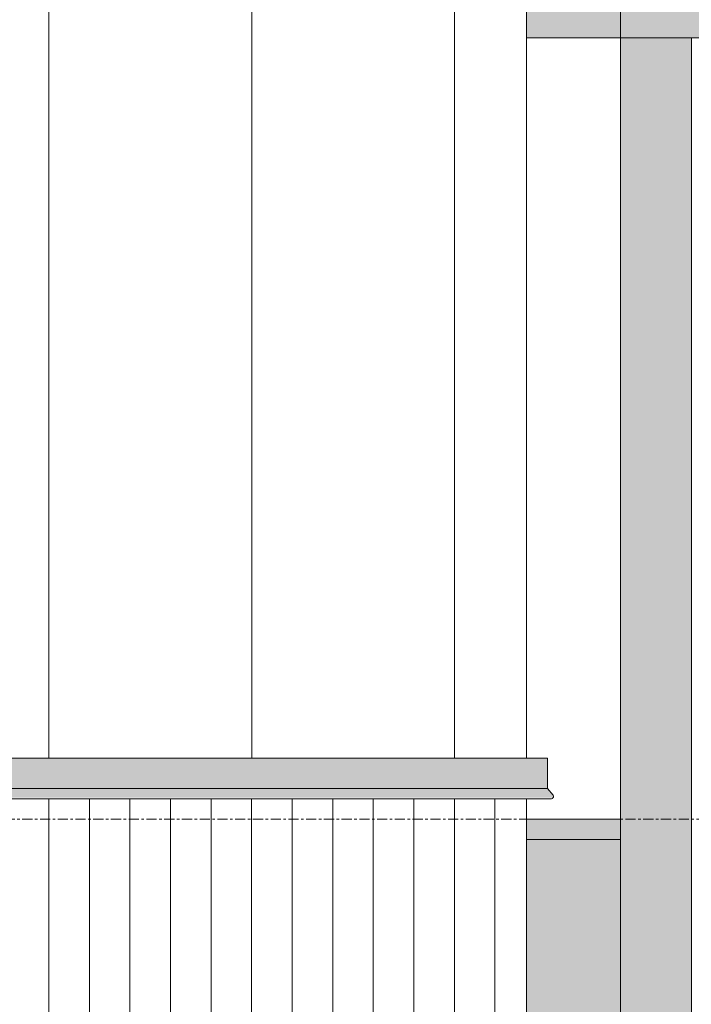
# Model space of a CAD drawing. Units: inches. Extents: x -3434 to -402, y -129 to 625.
# Drawn here: x -816 to -782, y 126 to 175 of the extents above; entities that cross this region are included whole.
import ezdxf

# ---------------------------------------------------------------- set-up
doc = ezdxf.new("R2010")
doc.units = ezdxf.units.IN
doc.header["$MEASUREMENT"] = 0
doc.linetypes.add('Grid Line 1_2_', pattern=[0.875, 0.5, -0.125, 0.125, -0.125])
for name, color, linetype, lineweight in [('0-3', 250, 'Continuous', 5), ('A-FLOR', 192, 'Continuous', 9), ('A-FLOR-1', 192, 'Continuous', 5), ('A-FLOR-LEVL-1', 51, 'Grid Line 1_2_', 9), ('A-GLAZ-CURT', 52, 'Continuous', 9), ('A-GLAZ-CWMG', 51, 'Continuous', 9), ('A-WALL', 113, 'Continuous', 9), ('A-WALL-PATT', 111, 'Continuous', 9), ('S-BEAM', 12, 'Continuous', 9)]:
    doc.layers.add(name, color=color, linetype=linetype, lineweight=lineweight)

# ---------------------------------------------------------------- blocks, each defined once
blk = doc.blocks.new('101_W_33rd_St_Units_rvt-2-BUILDING ELEVATION - EAST')
at = {"layer": 'A-FLOR-LEVL-1'}
blk.add_line((10893.597, 135.125), (11880.034, 135.125), dxfattribs=at)
blk = doc.blocks.new('101_W_33rd_St_Site_rvt-2-BUILDING ELEVATION - EAST')
at = {"layer": 'A-FLOR-LEVL-1'}
blk.add_line((10893.597, 135.125), (11880.034, 135.125), dxfattribs=at)
blk = doc.blocks.new('Rectangular Mullion - HORSE POST - HORZ-4146418-BUILDING ELEVATION - EAST')
at = {"layer": 'A-GLAZ-CWMG'}
blk.add_hatch(color=256, dxfattribs=at).paths.add_polyline_path([(11523.067, 173.625), (11526.015, 173.625), (11526.015, 177.125), (11511.969, 177.125), (11511.969, 173.625), (11520.78, 173.625)], flags=0)
for p, q in [((11511.969, 173.625), (11511.969, 177.125)), ((11526.015, 177.125), (11511.969, 177.125)), ((11526.015, 173.625), (11511.969, 173.625))]:
    blk.add_line(p, q, dxfattribs=at)
blk = doc.blocks.new('Rectangular Mullion - HORSE POST-3993623-BUILDING ELEVATION - EAST')
at = {"layer": 'A-GLAZ-CWMG'}
blk.add_hatch(color=256, dxfattribs=at).paths.add_polyline_path([(11515.469, 104.8), (11515.469, 173.625), (11511.969, 173.625), (11511.969, 104.8)], flags=0)
for p, q in [((11511.969, 173.625), (11515.469, 173.625)), ((11511.969, 173.625), (11511.969, 104.8)), ((11515.469, 173.625), (11515.469, 104.8))]:
    blk.add_line(p, q, dxfattribs=at)
blk = doc.blocks.new('System Panel - HORSE FENCE SYSTEM-V293-BUILDING ELEVATION - EAST')
at = {"layer": 'A-GLAZ-CURT'}
blk.add_line((11507.344, 173.625), (11511.969, 173.625), dxfattribs=at)
blk = doc.blocks.new('Rectangular Mullion - HORSE POST - HORZ-4140500-BUILDING ELEVATION - EAST')
at = {"layer": 'A-GLAZ-CWMG'}
blk.add_hatch(color=256, dxfattribs=at).paths.add_polyline_path([(11511.969, 173.625), (11511.969, 177.125), (11507.344, 177.125), (11507.344, 173.625)], flags=0)
for p, q in [((11511.969, 177.125), (11507.344, 177.125)), ((11511.969, 173.625), (11507.344, 173.625))]:
    blk.add_line(p, q, dxfattribs=at)
blk = doc.blocks.new('Basic Wall _ EXT 2b - batten board - ___-4023651-BUILDING ELEVATION - EAST')
at = {"layer": 'A-WALL'}
for points in [[(11246.121, 136.634), (11508.375, 136.634), (11508.375, 138.125), (11084.312, 138.125), (11084.312, 136.634), (11239.422, 136.634)], [(11084.031, 136.299), (11508.656, 136.299), (11508.344, 136.634), (11084.312, 136.634), (11084.204, 136.505)], [(11252.82, 136.167), (11508.661, 136.185), (11508.677, 136.255), (11508.656, 136.299), (11084.018, 136.278), (11084.015, 136.207), (11084.043, 136.167), (11239.422, 136.167)]]:
    blk.add_hatch(color=256, dxfattribs=at).paths.add_polyline_path(points, flags=0)
for p, q in [((11084.312, 138.125), (11508.375, 138.125)), ((11508.375, 138.125), (11508.375, 136.634)), ((11084.312, 136.634), (11508.375, 136.634)), ((11508.375, 136.634), (11508.656, 136.299)), ((11084.127, 136.125), (11508.56, 136.125)), ((11508.645, 136.167), (11508.621, 136.147))]:
    blk.add_line(p, q, dxfattribs=at)
at = {"layer": 'A-WALL', "flags": 128}
for points in [[(11508.621, 136.147), (11508.6, 136.134), (11508.577, 136.126), (11508.552, 136.125)], [(11508.656, 136.299), (11508.669, 136.278), (11508.677, 136.255), (11508.678, 136.231), (11508.672, 136.207), (11508.661, 136.185), (11508.645, 136.167)]]:
    blk.add_lwpolyline(points, dxfattribs=at)
blk = doc.blocks.new('Basic Wall _ EXT 2b - batten board - ___-4023665-BUILDING ELEVATION - EAST')
at = {"layer": 'A-WALL'}
for p, q in [((11508.375, 136.634), (11508.375, 138.125)), ((11508.656, 136.299), (11508.375, 136.634)), ((11508.621, 136.147), (11508.645, 136.167))]:
    blk.add_line(p, q, dxfattribs=at)
at = {"layer": 'A-WALL', "flags": 128}
for points in [[(11508.552, 136.125), (11508.577, 136.126), (11508.6, 136.134), (11508.621, 136.147)], [(11508.645, 136.167), (11508.661, 136.185), (11508.672, 136.207), (11508.678, 136.231), (11508.677, 136.255), (11508.669, 136.278), (11508.656, 136.299)]]:
    blk.add_lwpolyline(points, dxfattribs=at)
blk = doc.blocks.new('Structural Framing 9 - Structural Framing 9-4058360-BUILDING ELEVATION - EAST')
at = {"layer": 'S-BEAM'}
h = blk.add_hatch(color=256, dxfattribs=at)
h.paths.add_polyline_path([(11642.712, 124.875), (11644.009, 124.875), (11644.009, 134.125), (11641.211, 134.125), (11641.211, 124.875), (11641.393, 124.875)], flags=0)
h.paths.add_polyline_path([(11511.969, 124.875), (11511.969, 134.125), (11507.344, 134.125), (11507.344, 124.875)], flags=0)
blk.add_line((11507.344, 134.125), (11511.969, 134.125), dxfattribs=at)

msp = doc.modelspace()

# ---------------------------------------------------------------- hatches: boundary and pattern name
at = {"layer": 'A-FLOR-1'}
h = msp.add_hatch(color=256, dxfattribs=at)
h.paths.add_polyline_path([(-790.608, 134.125), (-785.983, 134.125), (-785.983, 135.125), (-790.608, 135.125)], flags=0)
h.paths.add_polyline_path([(-653.943, 134.125), (-653.943, 135.125), (-656.741, 135.125), (-656.741, 134.125), (-655.493, 134.125)], flags=0)
at = {"layer": 'A-WALL-PATT'}
h = msp.add_hatch(dxfattribs=at)
h.set_pattern_fill('FP_113', color=256, style=0, pattern_type=2)
h.set_pattern_definition([(90, (-794.17, 135.125), (-10, 6e-16), [])])
h.paths.add_polyline_path([(-1205.483, 138.125), (-790.608, 138.125), (-790.608, 215), (-821.295, 215), (-821.295, 138.375), (-842.92, 138.375), (-842.92, 215), (-866.295, 215), (-866.295, 138.375), (-895.92, 138.375), (-895.925, 215), (-896.42, 215), (-896.42, 138.375), (-918.045, 138.375), (-918.045, 215), (-1054.383, 215), (-1054.383, 138.375), (-1084.008, 138.375), (-1084.008, 215), (-1084.508, 215), (-1084.508, 138.375), (-1106.133, 138.375), (-1106.133, 215), (-1154.633, 215), (-1154.633, 138.375), (-1184.258, 138.375), (-1184.258, 215), (-1205.483, 215), (-1205.483, 140.794)], flags=0)
h = msp.add_hatch(dxfattribs=at)
h.set_pattern_fill('FP_111', color=256, style=0, pattern_type=2)
h.set_pattern_definition([(90, (-794.1703, 0), (-2, 1e-16), [])])
h.paths.add_polyline_path([(-951.346, 81), (-790.608, 81), (-790.608, 136.125), (-1205.483, 136.125), (-1205.483, 81), (-958.045, 81)], flags=0)

# ---------------------------------------------------------------- linework, layer by layer
at = {"layer": 'A-FLOR'}
for p, q in [((-790.608, 135.125), (-785.983, 135.125)), ((-785.983, 134.125), (-790.608, 134.125))]:
    msp.add_line(p, q, dxfattribs=at)
at = {"layer": 'A-FLOR-LEVL-1'}
msp.add_line((-1404.354, 135.125), (-417.917, 135.125), dxfattribs=at)
at = {"layer": 'A-WALL'}
for p, q in [((-790.608, 138.125), (-790.608, 215.001)), ((-790.608, 81), (-790.608, 136.126))]:
    msp.add_line(p, q, dxfattribs=at)

# ---------------------------------------------------------------- block references
at = {"layer": '0-3'}
for name in ['101_W_33rd_St_Units_rvt-2-BUILDING ELEVATION - EAST', '101_W_33rd_St_Site_rvt-2-BUILDING ELEVATION - EAST']:
    msp.add_blockref(name, (-12297.951, 0), dxfattribs=at)
at = {"layer": 'A-GLAZ-CURT'}
msp.add_blockref('System Panel - HORSE FENCE SYSTEM-V293-BUILDING ELEVATION - EAST', (-12297.951, 0), dxfattribs=at)
at = {"layer": 'A-GLAZ-CWMG'}
for name in ['Rectangular Mullion - HORSE POST - HORZ-4140500-BUILDING ELEVATION - EAST', 'Rectangular Mullion - HORSE POST - HORZ-4146418-BUILDING ELEVATION - EAST', 'Rectangular Mullion - HORSE POST-3993623-BUILDING ELEVATION - EAST']:
    msp.add_blockref(name, (-12297.951, 0), dxfattribs=at)
at = {"layer": 'A-WALL'}
for name in ['Basic Wall _ EXT 2b - batten board - ___-4023651-BUILDING ELEVATION - EAST', 'Basic Wall _ EXT 2b - batten board - ___-4023665-BUILDING ELEVATION - EAST']:
    msp.add_blockref(name, (-12297.951, 0), dxfattribs=at)
at = {"layer": 'S-BEAM'}
msp.add_blockref('Structural Framing 9 - Structural Framing 9-4058360-BUILDING ELEVATION - EAST', (-12297.951, 0), dxfattribs=at)

doc.saveas('drawing.dxf')
